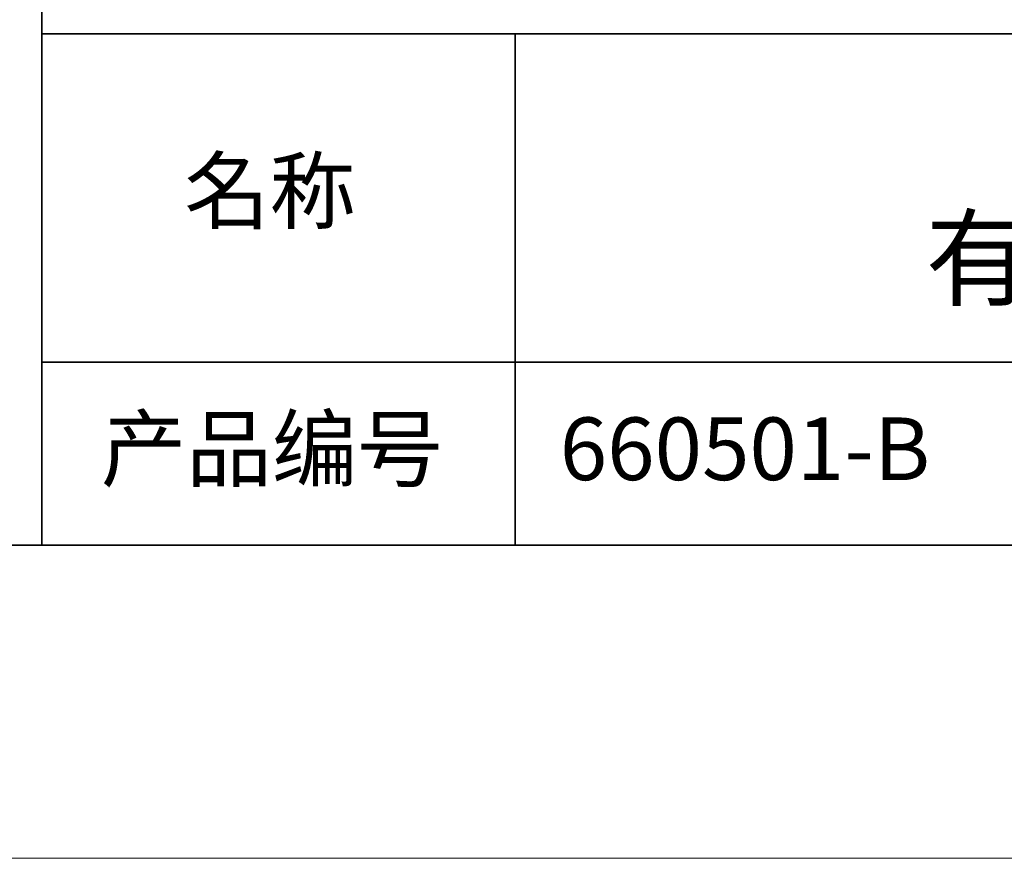
# Model space of a CAD drawing. Units: millimetres. Extents: x 11673 to 11970, y -7568 to -7358.
# Drawn here: x 11884 to 11916, y -7568 to -7541 of the extents above; entities that cross this region are included whole.
import ezdxf

# ---------------------------------------------------------------- set-up
doc = ezdxf.new("R2010")
doc.units = ezdxf.units.MM
doc.header["$LTSCALE"] = 10
doc.layers.add('6文字层', color=3, linetype='Continuous')
for name, color, linetype, lineweight in [('7标注层', 4, 'Continuous', 5), ('粗实线层', 7, 'Continuous', 35), ('细实线层', 7, 'Continuous', 18)]:
    doc.layers.add(name, color=color, linetype=linetype, lineweight=lineweight)
doc.styles.get("Standard").update_dxf_attribs({"font": 'simhei.ttf'})

# ---------------------------------------------------------------- blocks, each defined once
blk = doc.blocks.new('*X9')
at = {"layer": '粗实线层'}
blk.add_line((-138.5, -95), (138.5, -95), dxfattribs=at)
at = {"layer": '细实线层'}
blk.add_line((-148.5, -105), (148.5, -105), dxfattribs=at)

msp = doc.modelspace()

# ---------------------------------------------------------------- linework, layer by layer
at = {"layer": '粗实线层'}
for p, q in [((11884.88701, -7522.77778), (11884.88701, -7557.77778)), ((11884.88701, -7557.77778), (11884.88701, -7522.77778)), ((11884.88701, -7541.44444), (11959.88701, -7541.44444)), ((11899.99019, -7541.44444), (11899.99019, -7557.77778)), ((11884.88701, -7551.93677), (11959.88701, -7551.93677)), ((11819.88701, -7557.77778), (11959.88701, -7557.77778))]:
    msp.add_line(p, q, dxfattribs=at)

# ---------------------------------------------------------------- block references
at = {"layer": '7标注层'}
msp.add_blockref('*X9', (11821.38701, -7462.77778), dxfattribs=at)

# ---------------------------------------------------------------- texts
at = {"layer": '6文字层', "attachment_point": 5}
for s, insert, char_height, width in [('{\\fMicrosoft YaHei|b0|i0|c134|p34;蓝色侧部背光源 \\P有效发光面 46*46mm}', (11929.74046, -7546.53276), 2.5, 41.7780844), ('{\\fSimSun|b0|i0|c134|p2;\\H0.91429x;名称} ', (11892.16024, -7546.46298), 2.1875, 17.8485577), ('{\\fSimSun|b0|i0|c134|p2;\\H0.91429x;产品编号} ', (11892.22468, -7554.69876), 2.1875, 17.8485577), ('{\\fMicrosoft YaHei|b1|i0|c134|p34;\\H0.91429x;660501-B}', (11907.32786, -7554.69876), 2.1875, 17.8485577)]:
    msp.add_mtext(s, dxfattribs=dict(at, insert=insert, char_height=char_height, width=width))

doc.saveas('drawing.dxf')
